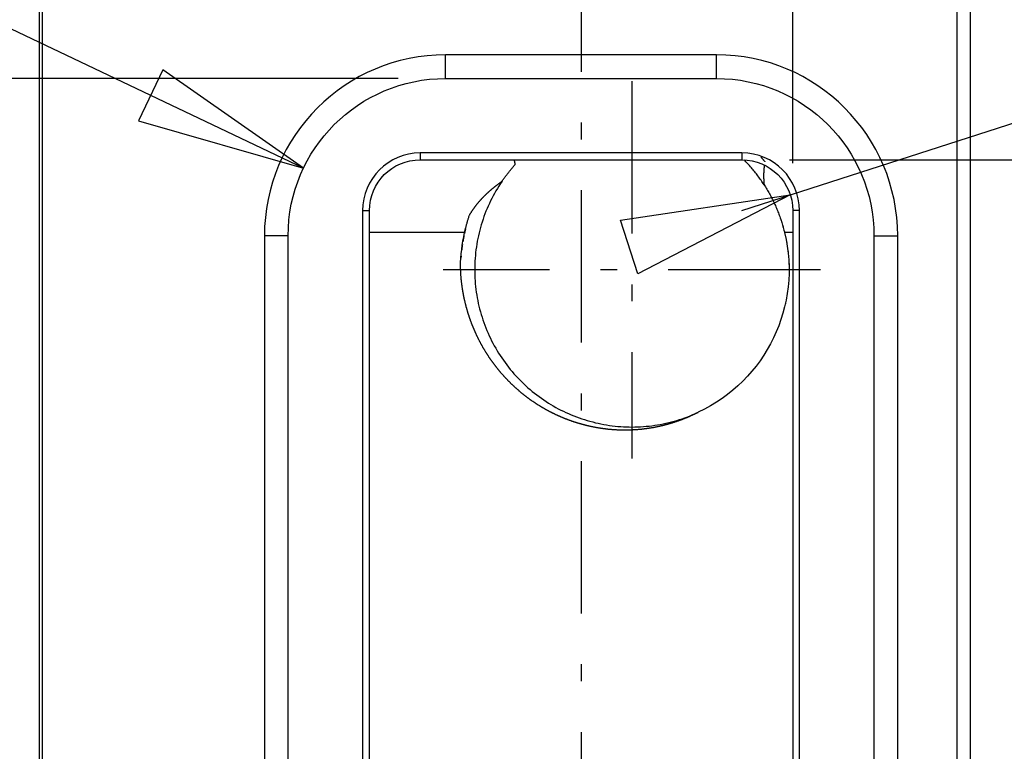
# Model space of a CAD drawing. Extents: x -401 to 440, y -346 to 248.
# Drawn here: x 114 to 143, y 103 to 125 of the extents above; entities that cross this region are included whole.
import ezdxf

# ---------------------------------------------------------------- set-up
doc = ezdxf.new("R2010")
doc.units = 0
doc.linetypes.add('CENTER', pattern=[8, 4.5, -1.5, 0.5, -1.5])
doc.linetypes.add('SOLID', pattern=[0])
doc.layers.get('0').update_dxf_attribs({"linetype": 'CONTINUOUS'})
doc.layers.get('DEFPOINTS').update_dxf_attribs({"linetype": 'CONTINUOUS'})
doc.styles.add('ARIAL', font='Arial.ttf', dxfattribs={"height": 0.2})
doc.styles.get("Standard").update_dxf_attribs({"font": 'Arial.ttf', "height": 5})
doc.dimstyles.get("Standard").update_dxf_attribs({"dimtxt": 2.5, "dimasz": 2.5, "dimexe": 1.25, "dimexo": 0.625, "dimtad": 1, "dimcen": 2.5, "dimazin": 3, "dimtfac": 1, "dimtmove": 0, "dimatfit": 3})

# ---------------------------------------------------------------- blocks, each defined once
blk = doc.blocks.new('_CLOSED')
at = {"color": 0, "linetype": 'BYBLOCK'}
for p, q in [((-1, 0.166667), (0, 0)), ((-1, 0.166667), (-1, -0.166667)), ((0, 0), (-1, -0.166667)), ((0, 0), (-1, 0))]:
    blk.add_line(p, q, dxfattribs=at)
blk = doc.blocks.new('*D45')
at = {"color": 0}
for p, q in [((136.361, 120.811), (157.425, 120.811)), ((156.025, 89.311), (156.025, 115.811)), ((136.361, 84.311), (157.425, 84.311))]:
    blk.add_line(p, q, dxfattribs=at)
at = {"layer": 'DEFPOINTS', "color": 0}
for p in [(134.961, 120.811), (156.025, 120.811), (134.961, 84.311)]:
    blk.add_point(p, dxfattribs=at)
at = {"color": 0, "xscale": 5, "yscale": 5, "zscale": 5}
for p, rotation in [((156.025, 120.811), 90), ((156.025, 84.311), 270)]:
    blk.add_blockref('_CLOSED', p, dxfattribs=dict(at, rotation=rotation))
at = {"color": 0, "linetype": 'CONTINUOUS'}
blk.add_text('36,5', height=5, rotation=90, dxfattribs=at).set_placement((152.546, 95.268))
blk = doc.blocks.new('*D47')
at = {"color": 0}
for p, q in [((136.461, 120.711), (136.461, 154.475)), ((141.711, 133.461), (141.711, 154.475)), ((131.461, 153.075), (126.461, 153.075)), ((141.711, 153.075), (169.721, 153.075)), ((146.711, 153.075), (151.711, 153.075))]:
    blk.add_line(p, q, dxfattribs=at)
at = {"layer": 'DEFPOINTS', "color": 0}
for p in [(141.711, 153.075), (141.711, 132.061), (136.461, 119.311)]:
    blk.add_point(p, dxfattribs=at)
at = {"color": 0, "xscale": 5, "yscale": 5, "zscale": 5}
blk.add_blockref('_CLOSED', (136.461, 153.075), dxfattribs=at)
at = {"color": 0, "xscale": 5, "yscale": 5, "zscale": 5, "rotation": 180}
blk.add_blockref('_CLOSED', (141.711, 153.075), dxfattribs=at)
at = {"color": 0, "linetype": 'CONTINUOUS'}
blk.add_text('5,25', height=5, dxfattribs=at).set_placement((153.097, 156.554))
blk = doc.blocks.new('BLOCKOFCENTERS_11', base_point=(131.711, 117.561))
at = {"linetype": 'CENTER'}
for points in [[(131.711, 123.131), (131.711, 111.991)], [(137.281, 117.561), (126.142, 117.561)]]:
    blk.add_lwpolyline(points, dxfattribs=at)
blk = doc.blocks.new('BLOCKOFSECTIONLINES_2')
at = {"linetype": 'CENTER'}
blk.add_lwpolyline([(130.211, 175.911), (130.211, 45.722)], dxfattribs=at)
blk = doc.blocks.new('BLOCKOFLINEARDIMENSIONSS_3')
at = {"linetype": 'SOLID'}
for points in [[(124.811, 123.211), (105.597, 123.211)], [(106.164, 118.211), (106.997, 123.211)], [(106.997, 81.911), (106.997, 123.211)], [(106.997, 123.211), (107.831, 118.211)], [(107.831, 118.211), (106.164, 118.211)], [(106.164, 86.911), (106.997, 81.911)], [(107.831, 86.911), (106.164, 86.911)], [(106.997, 81.911), (107.831, 86.911)], [(124.811, 81.911), (105.597, 81.911)]]:
    blk.add_lwpolyline(points, dxfattribs=at)
at = {"linetype": 'CONTINUOUS', "style": 'ARIAL'}
for s, height, p in [('+0,1', 3.15, (102.697, 106.42)), ('41,3', 4.5, (104.069, 92.557))]:
    blk.add_text(s, height=height, rotation=90, dxfattribs=at).set_placement(p)
blk = doc.blocks.new('BLOCKOFCIRCULARDIMENSIONS0')
at = {"linetype": 'SOLID'}
for points in [[(134.961, 119.311), (184.748, 135.356)], [(131.375, 119.031), (136.389, 119.771)], [(136.389, 119.771), (131.886, 117.444)], [(131.886, 117.444), (131.375, 119.031)]]:
    blk.add_lwpolyline(points, dxfattribs=at)
blk = doc.blocks.new('BLOCKOFCIRCULARDIMENSIONS1')
at = {"linetype": 'SOLID'}
for points in [[(122.013, 120.561), (84.991, 138.197)], [(117.858, 123.463), (117.141, 121.959)], [(122.013, 120.561), (117.858, 123.463)], [(117.141, 121.959), (122.013, 120.561)]]:
    blk.add_lwpolyline(points, dxfattribs=at)
blk = doc.blocks.new('BLOCKOFVIEWS_19')
at = {"linetype": 'SOLID'}
for p, q in [((114.211, 132.061, 63.4), (114.211, 77.561, 63.4)), ((114.311, 77.561, 63.5), (114.311, 132.061, 63.5)), ((141.311, 132.061, 63.5), (141.311, 77.561, 63.5)), ((141.711, 77.561, 63.1), (141.711, 132.061, 63.1)), ((134.211, 123.911, 63.5), (126.211, 123.911, 63.5)), ((126.211, 123.211, 62.3), (134.211, 123.211, 62.3)), ((134.961, 121.011, 56), (125.461, 121.011, 56)), ((125.461, 120.811, 55.8), (134.961, 120.811, 55.8)), ((123.761, 119.311, 56), (123.761, 85.811, 56)), ((123.961, 85.811, 55.8), (123.961, 119.311, 55.8)), ((136.461, 119.311, 55.8), (136.461, 85.811, 55.8)), ((136.661, 85.811, 56), (136.661, 119.311, 56)), ((120.861, 118.561, 63.5), (120.861, 86.561, 63.5)), ((121.561, 86.561, 62.3), (121.561, 118.561, 62.3)), ((138.861, 118.561, 62.3), (138.861, 86.561, 62.3)), ((139.561, 86.561, 63.5), (139.561, 118.561, 63.5))]:
    blk.add_line(p, q, dxfattribs=at)
at = {"color": 196, "linetype": 'SOLID'}
for p, q in [((126.211, 123.211, 62.3), (126.211, 123.911, 63.5)), ((134.211, 123.211, 62.3), (134.211, 123.911, 63.5)), ((125.461, 121.011, 56), (125.461, 120.811, 55.8)), ((134.961, 121.011, 56), (134.961, 120.811, 55.8)), ((123.761, 119.311, 56), (123.961, 119.311, 55.8)), ((136.661, 119.311, 56), (136.461, 119.311, 55.8)), ((126.772, 118.661, -54.5), (123.961, 118.661, -54.5)), ((136.461, 118.661, -54.5), (136.221, 118.661, -54.5)), ((121.561, 118.561, 62.3), (120.861, 118.561, 63.5)), ((138.861, 118.561, 62.3), (139.561, 118.561, 63.5))]:
    blk.add_line(p, q, dxfattribs=at)
at = {"linetype": 'SOLID'}
blk.add_lwpolyline([(133.668, 113.352), (133.657, 113.347), (133.646, 113.341), (133.635, 113.335), (133.624, 113.33), (133.613, 113.324), (133.602, 113.318), (133.591, 113.313), (133.58, 113.307), (133.568, 113.302), (133.557, 113.296), (133.546, 113.291), (133.535, 113.286), (133.524, 113.28), (133.512, 113.275), (133.501, 113.27), (133.49, 113.264), (133.479, 113.259), (133.467, 113.254), (133.456, 113.249), (133.445, 113.244), (133.434, 113.239), (133.422, 113.233), (133.411, 113.228), (133.4, 113.223), (133.388, 113.218), (133.377, 113.213), (133.366, 113.209), (133.354, 113.204), (133.343, 113.199), (133.331, 113.194), (133.32, 113.189), (133.308, 113.184), (133.297, 113.18), (133.286, 113.175), (133.274, 113.17), (133.263, 113.166), (133.251, 113.161), (133.24, 113.157), (133.228, 113.152), (133.217, 113.147), (133.205, 113.143), (133.193, 113.138), (133.182, 113.134), (133.17, 113.13), (133.159, 113.125), (133.147, 113.121), (133.135, 113.117), (133.124, 113.112), (133.112, 113.108), (133.101, 113.104), (133.089, 113.1), (133.077, 113.096), (133.066, 113.092), (133.054, 113.087), (133.042, 113.083), (133.03, 113.079), (133.019, 113.075), (133.007, 113.071), (132.995, 113.067), (132.984, 113.064), (132.972, 113.06), (132.96, 113.056), (132.948, 113.052), (132.936, 113.048), (132.925, 113.045), (132.913, 113.041), (132.901, 113.037), (132.889, 113.033), (132.877, 113.03), (132.866, 113.026), (132.854, 113.023), (132.842, 113.019), (132.83, 113.016), (132.818, 113.012), (132.806, 113.009), (132.794, 113.005), (132.782, 113.002), (132.77, 112.999), (132.759, 112.995), (132.747, 112.992), (132.735, 112.989), (132.723, 112.986), (132.711, 112.982), (132.699, 112.979), (132.687, 112.976), (132.675, 112.973), (132.663, 112.97), (132.651, 112.967), (132.639, 112.964), (132.627, 112.961), (132.615, 112.958), (132.603, 112.955), (132.591, 112.952), (132.579, 112.95), (132.567, 112.947), (132.555, 112.944), (132.542, 112.941), (132.53, 112.938), (132.518, 112.936), (132.506, 112.933), (132.494, 112.931), (132.482, 112.928), (132.47, 112.925), (132.458, 112.923), (132.446, 112.92), (132.433, 112.918), (132.421, 112.915), (132.409, 112.913), (132.397, 112.911), (132.385, 112.908), (132.373, 112.906), (132.36, 112.904), (132.348, 112.902), (132.336, 112.899), (132.324, 112.897), (132.312, 112.895), (132.299, 112.893), (132.287, 112.891), (132.275, 112.889), (132.263, 112.887), (132.251, 112.885), (132.238, 112.883), (132.226, 112.881), (132.214, 112.879), (132.202, 112.877), (132.189, 112.875), (132.177, 112.874), (132.165, 112.872), (132.152, 112.87), (132.14, 112.868), (132.128, 112.867), (132.116, 112.865), (132.103, 112.863), (132.091, 112.862), (132.079, 112.86), (132.066, 112.859), (132.054, 112.857), (132.042, 112.856), (132.029, 112.854), (132.017, 112.853), (132.005, 112.852), (131.992, 112.85), (131.98, 112.849), (131.967, 112.848), (131.955, 112.847), (131.943, 112.846), (131.93, 112.844), (131.918, 112.843), (131.906, 112.842), (131.893, 112.841), (131.881, 112.84), (131.868, 112.839), (131.856, 112.838), (131.844, 112.837), (131.831, 112.836), (131.819, 112.835), (131.806, 112.835), (131.794, 112.834), (131.782, 112.833), (131.769, 112.832), (131.757, 112.832), (131.744, 112.831), (131.732, 112.83), (131.72, 112.83), (131.707, 112.829), (131.695, 112.829), (131.683, 112.828), (131.67, 112.828), (131.658, 112.827), (131.645, 112.827), (131.633, 112.827), (131.621, 112.826), (131.608, 112.826), (131.596, 112.826), (131.583, 112.825), (131.571, 112.825), (131.559, 112.825), (131.546, 112.825), (131.534, 112.825), (131.521, 112.825), (131.509, 112.825), (131.497, 112.825), (131.484, 112.825), (131.472, 112.825), (131.459, 112.825), (131.447, 112.825), (131.435, 112.825), (131.422, 112.825), (131.41, 112.826), (131.398, 112.826), (131.385, 112.826), (131.373, 112.827), (131.36, 112.827), (131.348, 112.827), (131.336, 112.828), (131.323, 112.828), (131.311, 112.829), (131.299, 112.829), (131.286, 112.83), (131.274, 112.83), (131.261, 112.831), (131.249, 112.832), (131.237, 112.832), (131.224, 112.833), (131.212, 112.834), (131.2, 112.835), (131.187, 112.836), (131.175, 112.836), (131.163, 112.837), (131.15, 112.838), (131.138, 112.839), (131.126, 112.84), (131.113, 112.841), (131.101, 112.842), (131.089, 112.843), (131.076, 112.844), (131.064, 112.846), (131.052, 112.847), (131.039, 112.848), (131.027, 112.849), (131.015, 112.85), (131.002, 112.852), (130.99, 112.853), (130.978, 112.854), (130.965, 112.856), (130.953, 112.857), (130.941, 112.859), (130.929, 112.86), (130.916, 112.862), (130.904, 112.863), (130.892, 112.865), (130.879, 112.867), (130.867, 112.868), (130.855, 112.87), (130.843, 112.872), (130.83, 112.873), (130.818, 112.875), (130.806, 112.877), (130.794, 112.879), (130.781, 112.881), (130.769, 112.883), (130.757, 112.885), (130.745, 112.887), (130.733, 112.889), (130.72, 112.891), (130.708, 112.893), (130.696, 112.895), (130.684, 112.897), (130.672, 112.899), (130.659, 112.901), (130.647, 112.903), (130.635, 112.906), (130.623, 112.908), (130.611, 112.91), (130.598, 112.913), (130.586, 112.915), (130.574, 112.917), (130.562, 112.92), (130.55, 112.922), (130.538, 112.925), (130.526, 112.927), (130.513, 112.93), (130.501, 112.933), (130.489, 112.935), (130.477, 112.938), (130.465, 112.941), (130.453, 112.943), (130.441, 112.946), (130.429, 112.949), (130.417, 112.952), (130.405, 112.955), (130.392, 112.958), (130.38, 112.96), (130.368, 112.963), (130.356, 112.966), (130.344, 112.969), (130.332, 112.972), (130.32, 112.976), (130.308, 112.979), (130.296, 112.982), (130.284, 112.985), (130.272, 112.988), (130.26, 112.991), (130.248, 112.995), (130.236, 112.998), (130.224, 113.001), (130.212, 113.005), (130.2, 113.008), (130.188, 113.011), (130.176, 113.015), (130.164, 113.018), (130.153, 113.022), (130.141, 113.025), (130.129, 113.029), (130.117, 113.033), (130.105, 113.036), (130.093, 113.04), (130.081, 113.044), (130.069, 113.047), (130.057, 113.051), (130.046, 113.055), (130.034, 113.059), (130.022, 113.062), (130.01, 113.066), (129.998, 113.07), (129.986, 113.074), (129.975, 113.078), (129.963, 113.082), (129.951, 113.086), (129.939, 113.09), (129.928, 113.094), (129.916, 113.098), (129.904, 113.103), (129.893, 113.107), (129.881, 113.111), (129.869, 113.115), (129.858, 113.119), (129.846, 113.124), (129.834, 113.128), (129.823, 113.132), (129.811, 113.137), (129.799, 113.141), (129.788, 113.146), (129.776, 113.15), (129.765, 113.155), (129.753, 113.159), (129.742, 113.164), (129.73, 113.168), (129.719, 113.173), (129.707, 113.178), (129.696, 113.182), (129.684, 113.187), (129.673, 113.192), (129.661, 113.196), (129.65, 113.201), (129.638, 113.206), (129.627, 113.211), (129.616, 113.216), (129.604, 113.221), (129.593, 113.226), (129.581, 113.23), (129.57, 113.235), (129.559, 113.24), (129.547, 113.246), (129.536, 113.251), (129.525, 113.256), (129.514, 113.261), (129.502, 113.266), (129.491, 113.271), (129.48, 113.276), (129.469, 113.282), (129.457, 113.287), (129.446, 113.292), (129.435, 113.298), (129.424, 113.303), (129.413, 113.308), (129.402, 113.314), (129.39, 113.319), (129.379, 113.325), (129.368, 113.33), (129.357, 113.336), (129.346, 113.341), (129.335, 113.347), (129.324, 113.353), (129.313, 113.358), (129.302, 113.364), (129.291, 113.37), (129.28, 113.375), (129.269, 113.381), (129.258, 113.387), (129.247, 113.393), (129.236, 113.399), (129.225, 113.404), (129.215, 113.41), (129.204, 113.416), (129.193, 113.422), (129.182, 113.428), (129.171, 113.434), (129.16, 113.44), (129.15, 113.446), (129.139, 113.452), (129.128, 113.459), (129.117, 113.465), (129.107, 113.471), (129.096, 113.477), (129.085, 113.483), (129.075, 113.49), (129.064, 113.496), (129.053, 113.502), (129.043, 113.509), (129.032, 113.515), (129.021, 113.521), (129.011, 113.528), (129, 113.534), (128.99, 113.541), (128.979, 113.547), (128.969, 113.554), (128.958, 113.56), (128.948, 113.567), (128.937, 113.574), (128.927, 113.58), (128.916, 113.587), (128.906, 113.594), (128.896, 113.601), (128.885, 113.607), (128.875, 113.614), (128.864, 113.621), (128.854, 113.628), (128.844, 113.635), (128.834, 113.642), (128.823, 113.648), (128.813, 113.655), (128.803, 113.662), (128.793, 113.669), (128.782, 113.676), (128.772, 113.684), (128.762, 113.691), (128.752, 113.698), (128.742, 113.705), (128.731, 113.712), (128.721, 113.719), (128.711, 113.726), (128.701, 113.734), (128.691, 113.741), (128.681, 113.748), (128.671, 113.756), (128.661, 113.763), (128.651, 113.77), (128.641, 113.778), (128.631, 113.785), (128.621, 113.793), (128.611, 113.8), (128.601, 113.808), (128.592, 113.815), (128.582, 113.823), (128.572, 113.83), (128.562, 113.838), (128.552, 113.846), (128.542, 113.853), (128.533, 113.861), (128.523, 113.869), (128.513, 113.876), (128.504, 113.884), (128.494, 113.892), (128.484, 113.9), (128.475, 113.908), (128.465, 113.915), (128.455, 113.923), (128.446, 113.931), (128.436, 113.939), (128.427, 113.947), (128.417, 113.955), (128.407, 113.963), (128.398, 113.971), (128.388, 113.979), (128.379, 113.987), (128.37, 113.995), (128.36, 114.004), (128.351, 114.012), (128.341, 114.02), (128.332, 114.028), (128.323, 114.036), (128.313, 114.045), (128.304, 114.053), (128.295, 114.061), (128.286, 114.069), (128.276, 114.078), (128.267, 114.086), (128.258, 114.094), (128.249, 114.103), (128.24, 114.111), (128.231, 114.12), (128.222, 114.128), (128.213, 114.137), (128.204, 114.145), (128.195, 114.154), (128.186, 114.162), (128.177, 114.171), (128.168, 114.179), (128.159, 114.188), (128.15, 114.197), (128.141, 114.205), (128.132, 114.214), (128.123, 114.223), (128.114, 114.232), (128.106, 114.24), (128.097, 114.249), (128.088, 114.258), (128.079, 114.267), (128.071, 114.275), (128.062, 114.284), (128.053, 114.293), (128.045, 114.302), (128.036, 114.311), (128.027, 114.32), (128.019, 114.329), (128.01, 114.338), (128.002, 114.347), (127.993, 114.356), (127.985, 114.365), (127.976, 114.374), (127.968, 114.383), (127.96, 114.392), (127.951, 114.401), (127.943, 114.411), (127.935, 114.42), (127.926, 114.429), (127.918, 114.438), (127.91, 114.447), (127.901, 114.457), (127.893, 114.466), (127.885, 114.475), (127.877, 114.484), (127.869, 114.494), (127.861, 114.503), (127.852, 114.513), (127.844, 114.522), (127.836, 114.531), (127.828, 114.541), (127.82, 114.55), (127.812, 114.56), (127.804, 114.569), (127.796, 114.579), (127.788, 114.588), (127.781, 114.598), (127.773, 114.607), (127.765, 114.617), (127.757, 114.627), (127.749, 114.636), (127.742, 114.646), (127.734, 114.656), (127.726, 114.665), (127.718, 114.675), (127.711, 114.685), (127.703, 114.694), (127.695, 114.704), (127.688, 114.714), (127.68, 114.724), (127.673, 114.734), (127.665, 114.743), (127.658, 114.753), (127.65, 114.763), (127.643, 114.773), (127.635, 114.783), (127.628, 114.793), (127.621, 114.803), (127.613, 114.813), (127.606, 114.823), (127.599, 114.833), (127.591, 114.843), (127.584, 114.853), (127.577, 114.863), (127.57, 114.873), (127.563, 114.883), (127.555, 114.893), (127.548, 114.903), (127.541, 114.914), (127.534, 114.924), (127.527, 114.934), (127.52, 114.944), (127.513, 114.954), (127.506, 114.965), (127.499, 114.975), (127.492, 114.985), (127.485, 114.996), (127.478, 115.006), (127.472, 115.016), (127.465, 115.027), (127.458, 115.037), (127.451, 115.047), (127.445, 115.058), (127.438, 115.068), (127.431, 115.079), (127.424, 115.089), (127.418, 115.1), (127.411, 115.11), (127.405, 115.121), (127.398, 115.131), (127.392, 115.142), (127.385, 115.152), (127.379, 115.163), (127.372, 115.174), (127.366, 115.184), (127.359, 115.195), (127.353, 115.206), (127.347, 115.216), (127.34, 115.227), (127.334, 115.238), (127.328, 115.248), (127.322, 115.259), (127.315, 115.27), (127.309, 115.281), (127.303, 115.292), (127.297, 115.302), (127.291, 115.313), (127.285, 115.324), (127.279, 115.335), (127.273, 115.346), (127.267, 115.357), (127.261, 115.368), (127.255, 115.379), (127.249, 115.389), (127.243, 115.4), (127.237, 115.411), (127.231, 115.422), (127.226, 115.433), (127.22, 115.444), (127.214, 115.456), (127.208, 115.467), (127.203, 115.478), (127.197, 115.489), (127.191, 115.5), (127.186, 115.511), (127.18, 115.522), (127.175, 115.533), (127.169, 115.544), (127.164, 115.555), (127.158, 115.567), (127.153, 115.578), (127.147, 115.589), (127.142, 115.6), (127.137, 115.611), (127.131, 115.623), (127.126, 115.634), (127.121, 115.645), (127.115, 115.656), (127.11, 115.668), (127.105, 115.679), (127.1, 115.69), (127.095, 115.702), (127.09, 115.713), (127.085, 115.724), (127.08, 115.736), (127.075, 115.747), (127.07, 115.759), (127.065, 115.77), (127.06, 115.781), (127.055, 115.793), (127.05, 115.804), (127.045, 115.816), (127.04, 115.827), (127.036, 115.839), (127.031, 115.85), (127.026, 115.862), (127.021, 115.873), (127.017, 115.885), (127.012, 115.896), (127.007, 115.908), (127.003, 115.919), (126.998, 115.931), (126.994, 115.942), (126.989, 115.954), (126.985, 115.966), (126.98, 115.977), (126.976, 115.989), (126.972, 116), (126.967, 116.012), (126.963, 116.024), (126.959, 116.035), (126.954, 116.047), (126.95, 116.059), (126.946, 116.07), (126.942, 116.082), (126.938, 116.094), (126.933, 116.106), (126.929, 116.117), (126.925, 116.129), (126.921, 116.141), (126.917, 116.153), (126.913, 116.164), (126.909, 116.176), (126.905, 116.188), (126.902, 116.2), (126.898, 116.212), (126.894, 116.223), (126.89, 116.235), (126.886, 116.247), (126.882, 116.259), (126.879, 116.271), (126.875, 116.283), (126.871, 116.295), (126.868, 116.307), (126.864, 116.318), (126.861, 116.33), (126.857, 116.342), (126.854, 116.354), (126.85, 116.366), (126.847, 116.378), (126.843, 116.39), (126.84, 116.402), (126.836, 116.414), (126.833, 116.426), (126.83, 116.438), (126.826, 116.45), (126.823, 116.462), (126.82, 116.474), (126.817, 116.486), (126.814, 116.498), (126.811, 116.51), (126.807, 116.522), (126.804, 116.534), (126.801, 116.546), (126.798, 116.559), (126.795, 116.571), (126.792, 116.583), (126.789, 116.595), (126.787, 116.607), (126.784, 116.619), (126.781, 116.631), (126.778, 116.643), (126.775, 116.655), (126.773, 116.668), (126.77, 116.68), (126.767, 116.692), (126.764, 116.704), (126.762, 116.716), (126.759, 116.728), (126.757, 116.74), (126.754, 116.753), (126.752, 116.765), (126.749, 116.777), (126.747, 116.789), (126.744, 116.801), (126.742, 116.814), (126.74, 116.826), (126.737, 116.838), (126.735, 116.85), (126.733, 116.862), (126.731, 116.875), (126.728, 116.887), (126.726, 116.899), (126.724, 116.911), (126.722, 116.924), (126.72, 116.936), (126.718, 116.948), (126.716, 116.96), (126.714, 116.973), (126.712, 116.985), (126.71, 116.997), (126.708, 117.01), (126.706, 117.022), (126.704, 117.034), (126.703, 117.046), (126.701, 117.059), (126.699, 117.071), (126.697, 117.083), (126.696, 117.096), (126.694, 117.108), (126.692, 117.12), (126.691, 117.133), (126.689, 117.145), (126.688, 117.157), (126.686, 117.17), (126.685, 117.182), (126.683, 117.194), (126.682, 117.207), (126.68, 117.219), (126.679, 117.231), (126.678, 117.244), (126.677, 117.256), (126.675, 117.268), (126.674, 117.281), (126.673, 117.293), (126.672, 117.306), (126.671, 117.318), (126.669, 117.33), (126.668, 117.343), (126.667, 117.355), (126.666, 117.367), (126.665, 117.38), (126.664, 117.392), (126.664, 117.405), (126.663, 117.417), (126.662, 117.429), (126.661, 117.442), (126.66, 117.454), (126.659, 117.467), (126.659, 117.479), (126.658, 117.492), (126.657, 117.504), (126.657, 117.516), (126.656, 117.529), (126.656, 117.541), (126.655, 117.554), (126.655, 117.566), (126.654, 117.578), (126.654, 117.591), (126.653, 117.603), (126.653, 117.616), (126.652, 117.628), (126.652, 117.641), (126.652, 117.653)], dxfattribs=at)
for points in [[(127.877, 120.176, -54.265), (127.886, 120.189, -54.261), (127.895, 120.202, -54.257), (127.904, 120.215, -54.252), (127.913, 120.228, -54.248), (127.922, 120.242, -54.244), (127.931, 120.255, -54.239), (127.941, 120.267, -54.235), (127.95, 120.28, -54.231), (127.959, 120.293, -54.226), (127.969, 120.306, -54.222), (127.978, 120.319, -54.217), (127.988, 120.332, -54.213), (127.997, 120.344, -54.208), (128.007, 120.357, -54.204), (128.016, 120.37, -54.199), (128.026, 120.382, -54.194), (128.036, 120.395, -54.19), (128.045, 120.408, -54.185), (128.055, 120.42, -54.18), (128.065, 120.433, -54.176), (128.075, 120.445, -54.171), (128.084, 120.457, -54.166), (128.094, 120.47, -54.161), (128.104, 120.482, -54.157), (128.114, 120.494, -54.152), (128.124, 120.507, -54.147), (128.134, 120.519, -54.142), (128.144, 120.531, -54.137), (128.155, 120.543, -54.132), (128.165, 120.555, -54.127), (128.175, 120.567, -54.122), (128.185, 120.579, -54.117), (128.195, 120.591, -54.112), (128.206, 120.603, -54.108), (128.216, 120.615, -54.102), (128.226, 120.627, -54.097), (128.237, 120.638, -54.092), (128.247, 120.65, -54.087), (128.258, 120.662, -54.082), (128.268, 120.673, -54.077)], [(128.268, 120.673, -54.077), (128.267, 120.679, -54.075), (128.266, 120.685, -54.072), (128.265, 120.691, -54.069), (128.264, 120.697, -54.067), (128.263, 120.702, -54.064), (128.262, 120.708, -54.062), (128.261, 120.714, -54.059), (128.26, 120.72, -54.057), (128.259, 120.726, -54.054), (128.258, 120.731, -54.051), (128.257, 120.737, -54.049), (128.256, 120.743, -54.046), (128.255, 120.749, -54.043), (128.253, 120.754, -54.041), (128.252, 120.76, -54.038), (128.251, 120.766, -54.035), (128.25, 120.771, -54.033), (128.249, 120.777, -54.03), (128.248, 120.783, -54.027), (128.246, 120.789, -54.025), (128.245, 120.794, -54.022), (128.244, 120.8, -54.019), (128.243, 120.806, -54.017), (128.241, 120.811, -54.014)], [(135.614, 120.074, -54.296), (135.592, 120.107, -54.295), (135.571, 120.14, -54.294), (135.549, 120.172, -54.293), (135.526, 120.205, -54.292), (135.504, 120.237, -54.291), (135.481, 120.269, -54.29), (135.458, 120.301, -54.289), (135.435, 120.332, -54.288), (135.411, 120.364, -54.287), (135.387, 120.395, -54.286), (135.363, 120.426, -54.285), (135.339, 120.456, -54.284), (135.314, 120.487, -54.283), (135.289, 120.517, -54.282), (135.264, 120.547, -54.281), (135.239, 120.577, -54.28), (135.213, 120.607, -54.279), (135.187, 120.637, -54.278), (135.161, 120.666, -54.277), (135.134, 120.695, -54.276), (135.108, 120.724, -54.275), (135.081, 120.752, -54.274), (135.054, 120.781, -54.273), (135.026, 120.809, -54.272)], [(135.52, 120.893, -53.974), (135.525, 120.887, -53.977), (135.53, 120.881, -53.98), (135.535, 120.875, -53.983), (135.54, 120.87, -53.986), (135.545, 120.864, -53.989), (135.55, 120.858, -53.991), (135.555, 120.852, -53.994), (135.56, 120.847, -53.997), (135.565, 120.841, -54), (135.569, 120.835, -54.003), (135.574, 120.829, -54.005), (135.579, 120.823, -54.008), (135.584, 120.818, -54.011), (135.589, 120.812, -54.014), (135.594, 120.806, -54.017), (135.599, 120.8, -54.019), (135.604, 120.794, -54.022), (135.609, 120.788, -54.025), (135.613, 120.783, -54.028), (135.618, 120.777, -54.03), (135.623, 120.771, -54.033), (135.628, 120.765, -54.036), (135.633, 120.759, -54.039), (135.638, 120.753, -54.041)], [(135.622, 120.655, -54.085), (135.621, 120.649, -54.088), (135.62, 120.644, -54.09), (135.62, 120.638, -54.093), (135.619, 120.632, -54.095), (135.618, 120.626, -54.098), (135.618, 120.62, -54.1), (135.617, 120.614, -54.103), (135.616, 120.608, -54.105), (135.616, 120.602, -54.108), (135.615, 120.596, -54.11), (135.615, 120.59, -54.113), (135.614, 120.584, -54.115), (135.613, 120.579, -54.118), (135.613, 120.573, -54.12), (135.612, 120.567, -54.123), (135.612, 120.561, -54.125), (135.611, 120.555, -54.127), (135.611, 120.549, -54.13), (135.61, 120.543, -54.132), (135.61, 120.537, -54.135), (135.609, 120.531, -54.137), (135.609, 120.525, -54.14), (135.608, 120.519, -54.142), (135.608, 120.513, -54.144), (135.608, 120.507, -54.147), (135.607, 120.501, -54.149), (135.607, 120.495, -54.151), (135.606, 120.489, -54.154), (135.606, 120.483, -54.156), (135.606, 120.477, -54.159), (135.606, 120.471, -54.161), (135.605, 120.465, -54.163), (135.605, 120.459, -54.166), (135.605, 120.453, -54.168), (135.604, 120.447, -54.17), (135.604, 120.441, -54.172), (135.604, 120.435, -54.175), (135.604, 120.429, -54.177), (135.604, 120.423, -54.179), (135.603, 120.417, -54.182), (135.603, 120.411, -54.184), (135.603, 120.405, -54.186), (135.603, 120.399, -54.188), (135.603, 120.393, -54.191), (135.603, 120.387, -54.193), (135.602, 120.38, -54.195), (135.602, 120.374, -54.197), (135.602, 120.368, -54.199), (135.602, 120.362, -54.202), (135.602, 120.356, -54.204), (135.602, 120.35, -54.206), (135.602, 120.344, -54.208), (135.602, 120.338, -54.21), (135.602, 120.332, -54.213), (135.602, 120.326, -54.215), (135.602, 120.32, -54.217), (135.602, 120.314, -54.219), (135.602, 120.307, -54.221), (135.602, 120.301, -54.223), (135.602, 120.295, -54.225), (135.603, 120.289, -54.227), (135.603, 120.283, -54.23), (135.603, 120.277, -54.232), (135.603, 120.271, -54.234), (135.603, 120.265, -54.236), (135.603, 120.259, -54.238), (135.603, 120.253, -54.24), (135.604, 120.246, -54.242), (135.604, 120.24, -54.244), (135.604, 120.234, -54.246), (135.604, 120.228, -54.248), (135.604, 120.222, -54.25), (135.605, 120.216, -54.252), (135.605, 120.21, -54.254), (135.605, 120.204, -54.256), (135.606, 120.197, -54.258), (135.606, 120.191, -54.26), (135.606, 120.185, -54.262), (135.606, 120.179, -54.264), (135.607, 120.173, -54.266), (135.607, 120.167, -54.268), (135.607, 120.161, -54.27), (135.608, 120.154, -54.272), (135.608, 120.148, -54.274), (135.609, 120.142, -54.276), (135.609, 120.136, -54.278), (135.609, 120.13, -54.279), (135.61, 120.124, -54.281), (135.61, 120.117, -54.283), (135.611, 120.111, -54.285), (135.611, 120.105, -54.287), (135.612, 120.099, -54.289), (135.612, 120.093, -54.291), (135.613, 120.087, -54.292), (135.613, 120.08, -54.294), (135.614, 120.074, -54.296)], [(126.915, 119.172, -54.474), (126.919, 119.179, -54.473), (126.923, 119.186, -54.472), (126.927, 119.194, -54.472), (126.931, 119.201, -54.471), (126.936, 119.208, -54.47), (126.94, 119.215, -54.469), (126.944, 119.222, -54.468), (126.949, 119.23, -54.468), (126.953, 119.237, -54.467), (126.958, 119.244, -54.466), (126.962, 119.251, -54.465), (126.966, 119.258, -54.464), (126.971, 119.265, -54.463), (126.975, 119.272, -54.463), (126.98, 119.279, -54.462), (126.984, 119.286, -54.461), (126.989, 119.293, -54.46), (126.994, 119.3, -54.459), (126.998, 119.307, -54.458), (127.003, 119.314, -54.457), (127.007, 119.321, -54.456), (127.012, 119.328, -54.455), (127.017, 119.335, -54.454), (127.022, 119.342, -54.453), (127.026, 119.349, -54.452), (127.031, 119.356, -54.452), (127.036, 119.363, -54.451), (127.041, 119.369, -54.45), (127.046, 119.376, -54.449), (127.05, 119.383, -54.448), (127.055, 119.39, -54.447), (127.06, 119.397, -54.446), (127.065, 119.403, -54.445), (127.07, 119.41, -54.444), (127.075, 119.417, -54.443), (127.08, 119.424, -54.442), (127.085, 119.43, -54.44), (127.09, 119.437, -54.439), (127.095, 119.444, -54.438), (127.1, 119.45, -54.437), (127.105, 119.457, -54.436), (127.11, 119.464, -54.435), (127.116, 119.47, -54.434), (127.121, 119.477, -54.433), (127.126, 119.483, -54.432), (127.131, 119.49, -54.431), (127.136, 119.496, -54.43), (127.141, 119.503, -54.429), (127.147, 119.509, -54.428), (127.152, 119.516, -54.426), (127.157, 119.522, -54.425), (127.163, 119.529, -54.424), (127.168, 119.535, -54.423), (127.173, 119.542, -54.422), (127.179, 119.548, -54.421), (127.184, 119.554, -54.42), (127.189, 119.561, -54.418), (127.195, 119.567, -54.417), (127.2, 119.574, -54.416), (127.206, 119.58, -54.415), (127.211, 119.586, -54.414), (127.217, 119.593, -54.412), (127.222, 119.599, -54.411), (127.228, 119.605, -54.41), (127.233, 119.611, -54.409), (127.239, 119.618, -54.408), (127.244, 119.624, -54.406), (127.25, 119.63, -54.405), (127.255, 119.636, -54.404), (127.261, 119.642, -54.403), (127.267, 119.648, -54.402), (127.272, 119.655, -54.4), (127.278, 119.661, -54.399), (127.284, 119.667, -54.398), (127.289, 119.673, -54.397), (127.295, 119.679, -54.395), (127.301, 119.685, -54.394), (127.306, 119.691, -54.393), (127.312, 119.697, -54.391), (127.318, 119.703, -54.39), (127.324, 119.709, -54.389), (127.329, 119.715, -54.388), (127.335, 119.721, -54.386), (127.341, 119.727, -54.385), (127.347, 119.733, -54.384), (127.353, 119.739, -54.382), (127.359, 119.745, -54.381), (127.365, 119.751, -54.38), (127.37, 119.757, -54.378), (127.376, 119.762, -54.377), (127.382, 119.768, -54.376), (127.388, 119.774, -54.375), (127.394, 119.78, -54.373), (127.4, 119.786, -54.372), (127.406, 119.792, -54.371), (127.412, 119.797, -54.369), (127.418, 119.803, -54.368), (127.424, 119.809, -54.366), (127.43, 119.815, -54.365), (127.436, 119.82, -54.364), (127.443, 119.826, -54.362), (127.449, 119.832, -54.361), (127.455, 119.837, -54.36), (127.461, 119.843, -54.358), (127.467, 119.849, -54.357), (127.473, 119.854, -54.356), (127.479, 119.86, -54.354), (127.485, 119.866, -54.353), (127.492, 119.871, -54.351), (127.498, 119.877, -54.35), (127.504, 119.882, -54.349), (127.51, 119.888, -54.347), (127.517, 119.893, -54.346), (127.523, 119.899, -54.344), (127.529, 119.904, -54.343), (127.535, 119.91, -54.342), (127.542, 119.915, -54.34), (127.548, 119.921, -54.339), (127.554, 119.926, -54.337), (127.561, 119.932, -54.336), (127.567, 119.937, -54.334), (127.573, 119.942, -54.333), (127.58, 119.948, -54.332), (127.586, 119.953, -54.33), (127.592, 119.959, -54.329), (127.599, 119.964, -54.327), (127.605, 119.969, -54.326), (127.612, 119.975, -54.324), (127.618, 119.98, -54.323), (127.625, 119.985, -54.321), (127.631, 119.99, -54.32), (127.637, 119.996, -54.319), (127.644, 120.001, -54.317), (127.65, 120.006, -54.316), (127.657, 120.011, -54.314), (127.663, 120.017, -54.313), (127.67, 120.022, -54.311), (127.677, 120.027, -54.31), (127.683, 120.032, -54.308), (127.69, 120.037, -54.307), (127.696, 120.042, -54.305), (127.703, 120.048, -54.304), (127.709, 120.053, -54.302), (127.716, 120.058, -54.301), (127.723, 120.063, -54.299), (127.729, 120.068, -54.298), (127.736, 120.073, -54.296), (127.742, 120.078, -54.295), (127.749, 120.083, -54.294), (127.756, 120.088, -54.292), (127.762, 120.093, -54.291), (127.769, 120.098, -54.289), (127.776, 120.103, -54.288), (127.782, 120.108, -54.286), (127.789, 120.113, -54.285), (127.796, 120.118, -54.283), (127.802, 120.123, -54.282), (127.809, 120.127, -54.28), (127.816, 120.132, -54.279), (127.823, 120.137, -54.277), (127.829, 120.142, -54.276), (127.836, 120.147, -54.274), (127.843, 120.152, -54.273), (127.85, 120.156, -54.271), (127.856, 120.161, -54.27), (127.863, 120.166, -54.268), (127.87, 120.171, -54.267), (127.877, 120.176, -54.265)], [(127.877, 120.176, -54.811), (127.83, 120.106, -54.809), (127.784, 120.036, -54.807), (127.74, 119.964, -54.804), (127.697, 119.892, -54.802), (127.656, 119.819, -54.8), (127.616, 119.745, -54.798), (127.577, 119.671, -54.796), (127.539, 119.596, -54.794), (127.503, 119.52, -54.791), (127.469, 119.444, -54.789), (127.435, 119.367, -54.787), (127.403, 119.289, -54.785), (127.373, 119.211, -54.783), (127.344, 119.132, -54.781), (127.316, 119.053, -54.779), (127.29, 118.973, -54.776), (127.265, 118.893, -54.774), (127.242, 118.812, -54.772), (127.22, 118.731, -54.77), (127.2, 118.65, -54.768), (127.181, 118.568, -54.766), (127.163, 118.486, -54.763), (127.147, 118.403, -54.761), (127.133, 118.321, -54.759), (127.12, 118.238, -54.757), (127.108, 118.155, -54.755), (127.098, 118.071, -54.753), (127.09, 117.988, -54.75), (127.082, 117.904, -54.748), (127.077, 117.82, -54.746), (127.073, 117.736, -54.744), (127.07, 117.653, -54.742), (127.07, 117.569, -54.74), (127.07, 117.485, -54.737), (127.072, 117.401, -54.735), (127.076, 117.317, -54.733), (127.081, 117.233, -54.731), (127.088, 117.149, -54.729), (127.096, 117.066, -54.727), (127.106, 116.983, -54.725), (127.117, 116.899, -54.722), (127.13, 116.816, -54.72), (127.144, 116.734, -54.718), (127.16, 116.651, -54.716), (127.177, 116.569, -54.714), (127.196, 116.487, -54.712), (127.216, 116.406, -54.709), (127.238, 116.325, -54.707), (127.261, 116.244, -54.705), (127.286, 116.164, -54.703), (127.312, 116.084, -54.701), (127.339, 116.004, -54.699), (127.368, 115.926, -54.696), (127.398, 115.847, -54.694), (127.43, 115.769, -54.692), (127.463, 115.692, -54.69), (127.497, 115.616, -54.688), (127.533, 115.54, -54.686), (127.57, 115.464, -54.684), (127.609, 115.39, -54.681), (127.649, 115.316, -54.679), (127.69, 115.243, -54.677), (127.732, 115.171, -54.675), (127.776, 115.099, -54.673), (127.821, 115.028, -54.671), (127.868, 114.959, -54.668), (127.916, 114.89, -54.666), (127.965, 114.821, -54.664), (128.015, 114.754, -54.662), (128.066, 114.688, -54.66), (128.119, 114.622, -54.658), (128.173, 114.558, -54.655), (128.228, 114.494, -54.653), (128.284, 114.432, -54.651), (128.341, 114.37, -54.649), (128.399, 114.31, -54.647), (128.459, 114.251, -54.645), (128.519, 114.192, -54.642), (128.58, 114.135, -54.64), (128.643, 114.079, -54.638), (128.706, 114.024, -54.636), (128.771, 113.97, -54.634), (128.836, 113.917, -54.632), (128.902, 113.866, -54.63), (128.97, 113.816, -54.627), (129.038, 113.767, -54.625), (129.107, 113.719, -54.623), (129.177, 113.672, -54.621), (129.247, 113.627, -54.619), (129.319, 113.583, -54.617), (129.391, 113.541, -54.614), (129.464, 113.499, -54.612), (129.538, 113.46, -54.61), (129.613, 113.421, -54.608), (129.688, 113.384, -54.606), (129.764, 113.348, -54.604), (129.84, 113.314, -54.601), (129.918, 113.28, -54.599), (129.995, 113.249, -54.597), (130.074, 113.218, -54.595), (130.153, 113.19, -54.593), (130.232, 113.162, -54.591), (130.312, 113.136, -54.589), (130.392, 113.111, -54.586), (130.473, 113.088, -54.584), (130.554, 113.067, -54.582), (130.635, 113.046, -54.58), (130.717, 113.028, -54.578), (130.799, 113.01, -54.576), (130.882, 112.994, -54.573), (130.964, 112.98, -54.571), (131.047, 112.967, -54.569), (131.131, 112.956, -54.567), (131.214, 112.946, -54.565), (131.297, 112.938, -54.563), (131.381, 112.931, -54.56), (131.465, 112.926, -54.558), (131.549, 112.922, -54.556), (131.633, 112.92, -54.554), (131.716, 112.919, -54.552), (131.8, 112.92, -54.55), (131.884, 112.923, -54.547), (131.968, 112.927, -54.545), (132.052, 112.932, -54.543), (132.135, 112.939, -54.541), (132.219, 112.948, -54.539), (132.302, 112.958, -54.537), (132.386, 112.969, -54.535), (132.468, 112.982, -54.532), (132.551, 112.997, -54.53), (132.634, 113.013, -54.528), (132.716, 113.03, -54.526), (132.798, 113.049, -54.524), (132.879, 113.069, -54.522), (132.96, 113.091, -54.519), (133.041, 113.114, -54.517), (133.121, 113.139, -54.515), (133.201, 113.165, -54.513), (133.28, 113.193, -54.511), (133.359, 113.222, -54.509), (133.437, 113.252, -54.506), (133.515, 113.284, -54.504), (133.592, 113.318, -54.502), (133.668, 113.352, -54.5)], [(135.614, 120.074, -54.296), (135.635, 120.041, -54.306), (135.655, 120.008, -54.315), (135.676, 119.975, -54.324), (135.696, 119.941, -54.333), (135.716, 119.908, -54.342), (135.735, 119.874, -54.351), (135.755, 119.84, -54.359), (135.774, 119.806, -54.367), (135.792, 119.771, -54.375), (135.811, 119.737, -54.383), (135.829, 119.702, -54.39), (135.847, 119.668, -54.397), (135.864, 119.633, -54.404), (135.882, 119.598, -54.411), (135.899, 119.563, -54.418), (135.915, 119.527, -54.424), (135.932, 119.492, -54.43), (135.948, 119.457, -54.436), (135.963, 119.421, -54.441), (135.979, 119.386, -54.447), (135.994, 119.35, -54.452), (136.009, 119.314, -54.457), (136.023, 119.278, -54.461), (136.037, 119.242, -54.466), (136.051, 119.206, -54.47), (136.065, 119.17, -54.474), (136.078, 119.134, -54.477), (136.091, 119.098, -54.481), (136.103, 119.062, -54.484), (136.116, 119.026, -54.487), (136.127, 118.99, -54.489), (136.139, 118.954, -54.491), (136.15, 118.918, -54.493), (136.161, 118.881, -54.495), (136.172, 118.845, -54.497), (136.182, 118.809, -54.498), (136.192, 118.772, -54.499), (136.202, 118.735, -54.499), (136.211, 118.698, -54.5), (136.221, 118.661, -54.5)], [(126.772, 118.661, -54.5), (126.777, 118.683, -54.5), (126.782, 118.705, -54.5), (126.787, 118.727, -54.5), (126.793, 118.748, -54.499), (126.798, 118.77, -54.499), (126.803, 118.792, -54.498), (126.809, 118.813, -54.498), (126.814, 118.835, -54.497), (126.82, 118.856, -54.496), (126.826, 118.878, -54.495), (126.832, 118.899, -54.494), (126.837, 118.921, -54.493), (126.843, 118.942, -54.492), (126.85, 118.963, -54.491), (126.856, 118.984, -54.49), (126.862, 119.005, -54.488), (126.868, 119.026, -54.487), (126.875, 119.047, -54.485), (126.881, 119.068, -54.483), (126.888, 119.089, -54.482), (126.894, 119.11, -54.48), (126.901, 119.131, -54.478), (126.908, 119.151, -54.476), (126.915, 119.172, -54.474)], [(136.107, 119.052, -54.53), (136.108, 119.05, -54.53), (136.109, 119.049, -54.53), (136.109, 119.047, -54.53), (136.11, 119.046, -54.53), (136.11, 119.044, -54.53), (136.111, 119.043, -54.53), (136.111, 119.041, -54.53), (136.112, 119.04, -54.53), (136.112, 119.038, -54.53), (136.113, 119.037, -54.53), (136.113, 119.035, -54.53), (136.114, 119.034, -54.53), (136.114, 119.032, -54.53), (136.115, 119.031, -54.53), (136.115, 119.029, -54.53), (136.116, 119.028, -54.53), (136.116, 119.026, -54.53), (136.117, 119.025, -54.53), (136.117, 119.023, -54.53), (136.118, 119.022, -54.53), (136.118, 119.02, -54.53), (136.119, 119.019, -54.53), (136.119, 119.017, -54.53), (136.12, 119.015, -54.531)], [(126.801, 118.779, -54.527), (126.799, 118.773, -54.527), (126.798, 118.767, -54.527), (126.796, 118.761, -54.526), (126.795, 118.755, -54.526), (126.793, 118.749, -54.526), (126.792, 118.743, -54.526), (126.79, 118.737, -54.526), (126.789, 118.731, -54.526), (126.788, 118.725, -54.526), (126.786, 118.719, -54.525), (126.785, 118.713, -54.525), (126.783, 118.707, -54.525), (126.782, 118.701, -54.525), (126.781, 118.695, -54.525), (126.779, 118.689, -54.525), (126.778, 118.683, -54.525), (126.776, 118.677, -54.524), (126.775, 118.671, -54.524), (126.774, 118.665, -54.524), (126.772, 118.659, -54.524), (126.771, 118.653, -54.524), (126.77, 118.647, -54.524), (126.768, 118.641, -54.524), (126.767, 118.635, -54.523)], [(136.16, 118.886, -54.534), (136.161, 118.883, -54.534), (136.162, 118.881, -54.534), (136.162, 118.878, -54.534), (136.163, 118.876, -54.534), (136.164, 118.873, -54.534), (136.165, 118.871, -54.534), (136.165, 118.868, -54.534), (136.166, 118.866, -54.535), (136.167, 118.864, -54.535), (136.167, 118.861, -54.535), (136.168, 118.859, -54.535), (136.169, 118.856, -54.535), (136.17, 118.854, -54.535), (136.17, 118.851, -54.535), (136.171, 118.849, -54.535), (136.172, 118.846, -54.535), (136.172, 118.844, -54.535), (136.173, 118.841, -54.535), (136.174, 118.839, -54.535), (136.175, 118.836, -54.535), (136.175, 118.834, -54.535), (136.176, 118.831, -54.535), (136.177, 118.829, -54.536), (136.177, 118.826, -54.536)], [(136.208, 118.714, -54.539), (136.208, 118.711, -54.539), (136.209, 118.708, -54.539), (136.21, 118.705, -54.539), (136.211, 118.702, -54.539), (136.211, 118.699, -54.539), (136.212, 118.696, -54.539), (136.213, 118.693, -54.539), (136.214, 118.69, -54.539), (136.214, 118.687, -54.539), (136.215, 118.684, -54.539), (136.216, 118.681, -54.539), (136.217, 118.678, -54.54), (136.217, 118.675, -54.54), (136.218, 118.672, -54.54), (136.219, 118.669, -54.54), (136.22, 118.666, -54.54), (136.22, 118.663, -54.54), (136.221, 118.66, -54.54), (136.222, 118.657, -54.54), (136.222, 118.654, -54.54), (136.223, 118.651, -54.54), (136.224, 118.648, -54.54), (136.225, 118.645, -54.54), (136.225, 118.643, -54.54)], [(126.753, 118.567, -54.522), (126.751, 118.56, -54.522), (126.75, 118.552, -54.521), (126.748, 118.545, -54.521), (126.747, 118.538, -54.521), (126.746, 118.53, -54.521), (126.744, 118.523, -54.521), (126.743, 118.516, -54.52), (126.741, 118.509, -54.52), (126.74, 118.501, -54.52), (126.739, 118.494, -54.52), (126.737, 118.487, -54.52), (126.736, 118.48, -54.52), (126.734, 118.472, -54.519), (126.733, 118.465, -54.519), (126.732, 118.458, -54.519), (126.731, 118.45, -54.519), (126.729, 118.443, -54.519), (126.728, 118.436, -54.519), (126.727, 118.428, -54.518), (126.725, 118.421, -54.518), (126.724, 118.414, -54.518), (126.723, 118.407, -54.518), (126.722, 118.399, -54.518), (126.72, 118.392, -54.518)], [(136.279, 118.385, -54.547), (136.28, 118.382, -54.547), (136.28, 118.379, -54.547), (136.281, 118.377, -54.547), (136.281, 118.374, -54.548), (136.281, 118.371, -54.548), (136.282, 118.369, -54.548), (136.282, 118.366, -54.548), (136.283, 118.363, -54.548), (136.283, 118.361, -54.548), (136.284, 118.358, -54.548), (136.284, 118.355, -54.548), (136.285, 118.353, -54.548), (136.285, 118.35, -54.548), (136.286, 118.347, -54.548), (136.286, 118.345, -54.548), (136.287, 118.342, -54.548), (136.287, 118.339, -54.548), (136.287, 118.337, -54.549), (136.288, 118.334, -54.549), (136.288, 118.331, -54.549), (136.289, 118.329, -54.549), (136.289, 118.326, -54.549), (136.29, 118.323, -54.549), (136.29, 118.321, -54.549)], [(126.707, 118.309, -54.516), (126.706, 118.302, -54.515), (126.705, 118.296, -54.515), (126.704, 118.289, -54.515), (126.703, 118.282, -54.515), (126.702, 118.276, -54.515), (126.701, 118.269, -54.515), (126.7, 118.262, -54.514), (126.7, 118.256, -54.514), (126.699, 118.249, -54.514), (126.698, 118.242, -54.514), (126.697, 118.236, -54.514), (126.696, 118.229, -54.514), (126.695, 118.222, -54.513), (126.694, 118.216, -54.513), (126.693, 118.209, -54.513), (126.692, 118.202, -54.513), (126.692, 118.196, -54.513), (126.691, 118.189, -54.513), (126.69, 118.182, -54.513), (126.689, 118.176, -54.512), (126.688, 118.169, -54.512), (126.687, 118.162, -54.512), (126.687, 118.156, -54.512), (126.686, 118.149, -54.512)], [(136.32, 118.111, -54.554), (136.32, 118.108, -54.554), (136.321, 118.105, -54.555), (136.321, 118.102, -54.555), (136.321, 118.1, -54.555), (136.322, 118.097, -54.555), (136.322, 118.094, -54.555), (136.322, 118.091, -54.555), (136.323, 118.088, -54.555), (136.323, 118.085, -54.555), (136.323, 118.082, -54.555), (136.324, 118.079, -54.555), (136.324, 118.076, -54.555), (136.324, 118.074, -54.555), (136.324, 118.071, -54.555), (136.325, 118.068, -54.555), (136.325, 118.065, -54.556), (136.325, 118.062, -54.556), (136.326, 118.059, -54.556), (136.326, 118.056, -54.556), (136.326, 118.053, -54.556), (136.327, 118.05, -54.556), (136.327, 118.047, -54.556), (136.327, 118.045, -54.556), (136.328, 118.042, -54.556)], [(126.667, 117.96, -54.507), (126.667, 117.958, -54.507), (126.667, 117.955, -54.507), (126.667, 117.953, -54.507), (126.666, 117.951, -54.507), (126.666, 117.949, -54.507), (126.666, 117.946, -54.507), (126.666, 117.944, -54.507), (126.666, 117.942, -54.507), (126.665, 117.939, -54.507), (126.665, 117.937, -54.507), (126.665, 117.935, -54.507), (126.665, 117.933, -54.507), (126.665, 117.93, -54.507), (126.665, 117.928, -54.506), (126.664, 117.926, -54.506), (126.664, 117.924, -54.506), (126.664, 117.921, -54.506), (126.664, 117.919, -54.506), (126.664, 117.917, -54.506), (126.664, 117.914, -54.506), (126.663, 117.912, -54.506), (126.663, 117.91, -54.506), (126.663, 117.908, -54.506), (126.663, 117.905, -54.506)], [(136.347, 117.795, -54.563), (136.347, 117.791, -54.563), (136.347, 117.788, -54.563), (136.347, 117.785, -54.563), (136.347, 117.781, -54.563), (136.347, 117.778, -54.563), (136.348, 117.775, -54.563), (136.348, 117.771, -54.563), (136.348, 117.768, -54.563), (136.348, 117.764, -54.563), (136.348, 117.761, -54.563), (136.348, 117.758, -54.563), (136.349, 117.754, -54.564), (136.349, 117.751, -54.564), (136.349, 117.748, -54.564), (136.349, 117.744, -54.564), (136.349, 117.741, -54.564), (136.349, 117.738, -54.564), (136.349, 117.734, -54.564), (136.349, 117.731, -54.564), (136.35, 117.727, -54.564), (136.35, 117.724, -54.564), (136.35, 117.721, -54.564), (136.35, 117.717, -54.565), (136.35, 117.714, -54.565)], [(136.352, 117.482, -54.571), (136.352, 117.48, -54.571), (136.352, 117.479, -54.571), (136.352, 117.478, -54.571), (136.352, 117.476, -54.571), (136.352, 117.475, -54.571), (136.352, 117.474, -54.571), (136.352, 117.472, -54.571), (136.352, 117.471, -54.571), (136.352, 117.47, -54.571), (136.352, 117.468, -54.571), (136.352, 117.467, -54.571), (136.352, 117.466, -54.571), (136.352, 117.464, -54.571), (136.352, 117.463, -54.571), (136.352, 117.462, -54.571), (136.352, 117.46, -54.571), (136.352, 117.459, -54.571), (136.352, 117.458, -54.571), (136.352, 117.456, -54.571), (136.352, 117.455, -54.571), (136.352, 117.454, -54.571), (136.351, 117.452, -54.571), (136.351, 117.451, -54.571), (136.351, 117.45, -54.571)], [(136.337, 117.18, -54.578), (136.337, 117.178, -54.578), (136.337, 117.175, -54.578), (136.337, 117.173, -54.579), (136.337, 117.171, -54.579), (136.336, 117.169, -54.579), (136.336, 117.167, -54.579), (136.336, 117.165, -54.579), (136.336, 117.163, -54.579), (136.336, 117.16, -54.579), (136.336, 117.158, -54.579), (136.335, 117.156, -54.579), (136.335, 117.154, -54.579), (136.335, 117.152, -54.579), (136.335, 117.15, -54.579), (136.335, 117.148, -54.579), (136.334, 117.145, -54.579), (136.334, 117.143, -54.579), (136.334, 117.141, -54.579), (136.334, 117.139, -54.579), (136.334, 117.137, -54.579), (136.333, 117.135, -54.58), (136.333, 117.133, -54.58), (136.333, 117.13, -54.58), (136.333, 117.128, -54.58)], [(136.247, 116.575, -54.594), (136.247, 116.574, -54.594), (136.247, 116.572, -54.594), (136.246, 116.57, -54.594), (136.246, 116.569, -54.594), (136.246, 116.567, -54.594), (136.245, 116.566, -54.594), (136.245, 116.564, -54.594), (136.244, 116.562, -54.594), (136.244, 116.561, -54.594), (136.244, 116.559, -54.595), (136.243, 116.557, -54.595), (136.243, 116.556, -54.595), (136.243, 116.554, -54.595), (136.242, 116.553, -54.595), (136.242, 116.551, -54.595), (136.242, 116.549, -54.595), (136.241, 116.548, -54.595), (136.241, 116.546, -54.595), (136.24, 116.544, -54.595), (136.24, 116.543, -54.595), (136.24, 116.541, -54.595), (136.239, 116.54, -54.595), (136.239, 116.538, -54.595), (136.239, 116.536, -54.595)]]:
    blk.add_polyline3d(points, dxfattribs=at)
for centre, radius, start, end in [((126.211, 118.561, 63.5), 5.35, 90, 180), ((134.211, 118.561, 63.5), 5.35, 0, 90), ((125.461, 119.311, 56), 1.7, 90, 180), ((134.961, 119.311, 56), 1.7, 0, 90)]:
    blk.add_arc(centre, radius, start, end, dxfattribs=at)
at = {"linetype": 'SOLID', "extrusion": (0, 0, -1)}
for centre, radius, start, end in [((-126.211, 118.561, -62.3), 4.65, 0, 90), ((-134.211, 118.561, -62.3), 4.65, 90, 180), ((-131.711, 117.561, 54.5), 5.06, 1.0432, 12.5559), ((-131.711, 117.561, 54.5), 4.641, 166.2909, 245.065)]:
    blk.add_arc(centre, radius, start, end, dxfattribs=at)
at = {"linetype": 'SOLID', "extrusion": (2.73314e-48, 4.04586e-63, -1)}
blk.add_arc((-125.461, 119.311, -55.8), 1.5, 0, 90, dxfattribs=at)
at = {"linetype": 'SOLID', "extrusion": (-2.73314e-48, 1.84635e-33, -1)}
blk.add_arc((-134.961, 119.311, -55.8), 1.5, 90, 180, dxfattribs=at)
for name, p in [('BLOCKOFSECTIONLINES_2', (0, 0)), ('BLOCKOFCIRCULARDIMENSIONS1', (0, 0)), ('BLOCKOFCIRCULARDIMENSIONS0', (0, 0)), ('BLOCKOFLINEARDIMENSIONSS_3', (0, 0)), ('BLOCKOFCENTERS_11', (131.711, 117.561))]:
    blk.add_blockref(name, p)

msp = doc.modelspace()

# ---------------------------------------------------------------- block references
msp.add_blockref('BLOCKOFVIEWS_19', (0, 0))

# ---------------------------------------------------------------- dimensions: what is measured, and where the dimension line sits
dim = msp.add_linear_dim(base=(141.711, 153.075), p1=(136.461, 119.311), p2=(141.711, 132.061), dimstyle='Standard')
dim.commit()
dim.dimension.update_dxf_attribs({"geometry": '*D47', "text_midpoint": (160.716, 153.075), "dimtype": 160})
dim = msp.add_linear_dim(base=(156.025, 120.811), p1=(134.961, 84.311), p2=(134.961, 120.811), angle=90, dimstyle='Standard')
dim.commit()
dim.dimension.update_dxf_attribs({"geometry": '*D45', "text_midpoint": (156.025, 102.887), "dimtype": 160})

doc.saveas('drawing.dxf')
